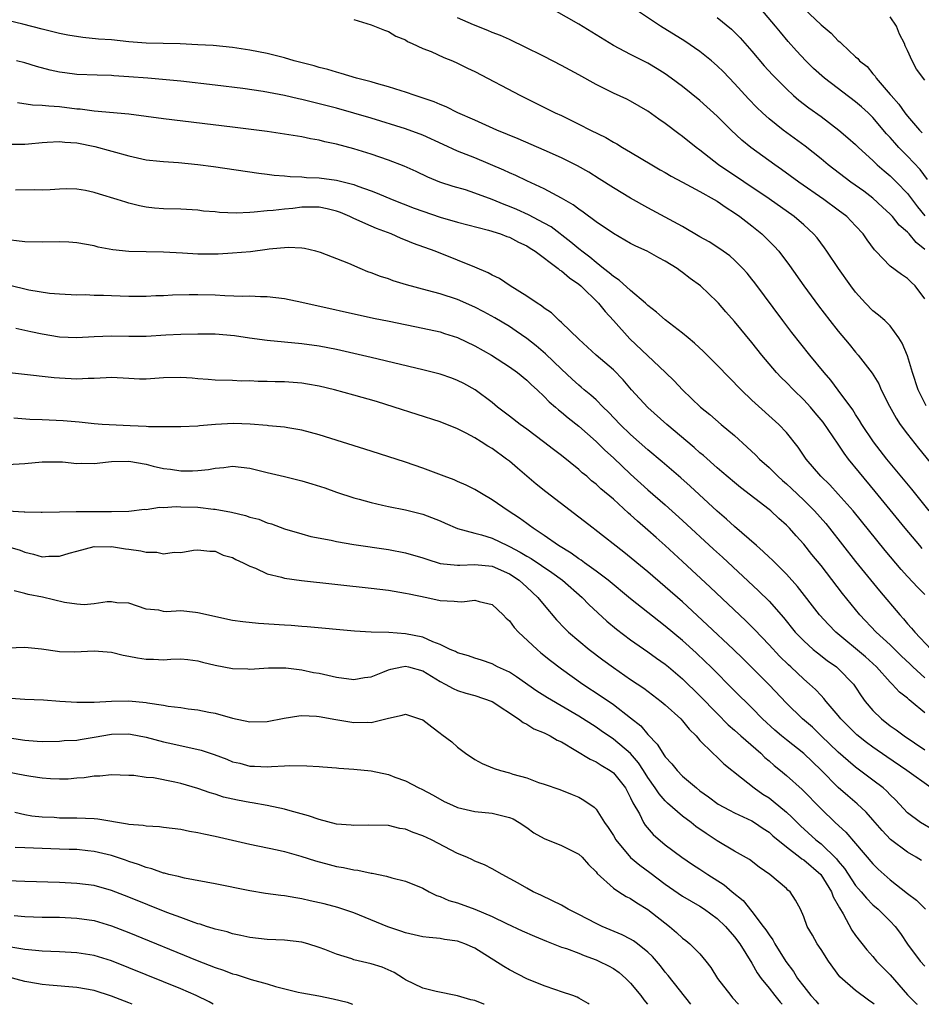
# Model space of a CAD drawing. Units: inches. Extents: x 2604000 to 2607000, y 1503000 to 1506000.
# Drawn here: x 2604428 to 2604533, y 1503000 to 1503114 of the extents above; entities that cross this region are included whole.
import ezdxf

# ---------------------------------------------------------------- set-up
doc = ezdxf.new("R2010")
doc.units = ezdxf.units.IN
doc.header["$MEASUREMENT"] = 0
doc.layers.add('LD26041503_2ft', color=120, linetype='Continuous')

msp = doc.modelspace()

# ---------------------------------------------------------------- linework, layer by layer
at = {"layer": 'LD26041503_2ft'}
for points, elevation in [([(2604533, 1503081.51), (2604531.87, 1503083), (2604531.42, 1503083.42), (2604531, 1503083.87), (2604530.3, 1503084.3), (2604529, 1503085.26), (2604527.35, 1503087), (2604527.17, 1503087.17), (2604526.33, 1503088.33), (2604525.87, 1503089), (2604525, 1503089.95), (2604523.99, 1503091), (2604523, 1503091.76), (2604521.31, 1503093), (2604518.42, 1503095), (2604516.45, 1503096.45), (2604515.66, 1503097), (2604512.87, 1503099), (2604511.85, 1503099.85), (2604510.61, 1503101), (2604509.8, 1503101.8), (2604509, 1503102.61), (2604507, 1503104.42), (2604505, 1503106.03), (2604503.7, 1503107), (2604503, 1503107.49), (2604502.08, 1503108.08), (2604501, 1503108.73), (2604499, 1503109.74), (2604497, 1503110.78), (2604493, 1503113.25), (2604489, 1503115.51)], 8380), ([(2604533, 1503087.2), (2604532.01, 1503088.01), (2604531.19, 1503089), (2604531, 1503089.21), (2604530.03, 1503090.03), (2604529.25, 1503091), (2604529, 1503091.27), (2604528.11, 1503092.11), (2604527, 1503093.12), (2604525.93, 1503093.93), (2604524.44, 1503095), (2604522.49, 1503096.49), (2604521.83, 1503097), (2604521, 1503097.69), (2604519.16, 1503099.16), (2604516.63, 1503101), (2604515, 1503102.3), (2604514.23, 1503103), (2604513.6, 1503103.6), (2604512.62, 1503104.62), (2604511, 1503106.4), (2604509.72, 1503107.72), (2604509, 1503108.43), (2604508.34, 1503109), (2604507, 1503110.09), (2604505.26, 1503111.26), (2604502.45, 1503113), (2604499, 1503115.3)], 8378), ([(2604533.31, 1503095.31), (2604532.45, 1503096.45), (2604531, 1503097.98), (2604529.99, 1503099), (2604529.52, 1503099.52), (2604529, 1503100.15), (2604528.58, 1503100.58), (2604527, 1503102.46), (2604526.43, 1503103), (2604525.68, 1503103.68), (2604525, 1503104.28), (2604521.4, 1503107), (2604520.13, 1503108.13), (2604519.23, 1503109), (2604518.16, 1503110.16), (2604517.22, 1503111.22), (2604516.31, 1503112.31), (2604515.75, 1503113), (2604514.06, 1503115)], 8374), ([(2604519, 1503115.05), (2604521, 1503113.17), (2604522.19, 1503112.19), (2604523, 1503111.32), (2604523.19, 1503111.19), (2604523.38, 1503111), (2604525, 1503109.47), (2604525.26, 1503109.26), (2604525.44, 1503109), (2604526.33, 1503108.33), (2604527, 1503107.51), (2604527.24, 1503107.24), (2604527.38, 1503107), (2604529, 1503105.13), (2604529.1, 1503105), (2604530, 1503104), (2604530.67, 1503103), (2604531, 1503102.59), (2604532.38, 1503101), (2604532.69, 1503100.69)], 8372), ([(2604533.14, 1503069.14), (2604532.23, 1503071), (2604531.57, 1503073), (2604531, 1503074.91), (2604530.39, 1503076.39), (2604530, 1503077), (2604529, 1503078.37), (2604528.36, 1503079), (2604527.63, 1503079.63), (2604527, 1503080.12), (2604526.15, 1503081), (2604525, 1503082.26), (2604524.43, 1503083), (2604523.01, 1503085), (2604521.69, 1503087), (2604521.4, 1503087.4), (2604520.54, 1503088.54), (2604520.14, 1503089), (2604519, 1503090.05), (2604517.91, 1503091), (2604515, 1503093.05), (2604509.16, 1503097), (2604507, 1503098.68), (2604506.56, 1503099), (2604505, 1503100.25), (2604504.56, 1503100.56), (2604503, 1503101.77), (2604502.27, 1503102.27), (2604501, 1503103.2), (2604499, 1503104.34), (2604498.56, 1503104.56), (2604497, 1503105.27), (2604495, 1503106.27), (2604493, 1503107.39), (2604491, 1503108.47), (2604489, 1503109.5), (2604486.67, 1503110.67), (2604485.32, 1503111.32), (2604485, 1503111.45), (2604483.94, 1503111.94), (2604483, 1503112.28), (2604482.51, 1503112.51), (2604480.85, 1503113.15), (2604479, 1503113.95)], 8382), ([(2604509, 1503114.02), (2604510.66, 1503112.66), (2604511, 1503112.32), (2604511.64, 1503111.64), (2604513, 1503110.11), (2604514.44, 1503108.44), (2604515.39, 1503107.39), (2604517, 1503105.75), (2604517.82, 1503105), (2604518.45, 1503104.45), (2604519.58, 1503103.58), (2604521, 1503102.57), (2604523.07, 1503101), (2604524.11, 1503100.11), (2604525, 1503099.33), (2604525.34, 1503099), (2604527, 1503097.48), (2604527.49, 1503097), (2604528.29, 1503096.29), (2604529, 1503095.72), (2604529.73, 1503095), (2604531, 1503093.66), (2604532.13, 1503092.13), (2604533, 1503091.08)], 8376), ([(2604533, 1503106.75), (2604532.02, 1503108.02), (2604531.52, 1503109), (2604531, 1503110.19), (2604530.74, 1503110.74), (2604530.65, 1503111), (2604530.07, 1503112.07), (2604529.71, 1503113), (2604529, 1503114.09)], 8370), ([(2604533.48, 1503057), (2604531.5, 1503059.5), (2604528.62, 1503063), (2604527.08, 1503065), (2604525.73, 1503067), (2604525.46, 1503067.46), (2604525, 1503068.15), (2604524.67, 1503068.67), (2604523, 1503070.96), (2604522.12, 1503072.12), (2604521.35, 1503073), (2604519.71, 1503075), (2604517.62, 1503077.62), (2604516.57, 1503079), (2604513.34, 1503083.34), (2604513, 1503083.79), (2604512.46, 1503084.46), (2604511.98, 1503085), (2604511, 1503085.99), (2604510.46, 1503086.46), (2604509.3, 1503087.3), (2604508.08, 1503088.08), (2604507, 1503088.68), (2604505, 1503089.85), (2604503, 1503090.94), (2604501, 1503092), (2604499, 1503093.12), (2604497, 1503094.33), (2604495.38, 1503095.38), (2604494.15, 1503096.15), (2604492.87, 1503096.87), (2604491, 1503097.79), (2604489, 1503098.68), (2604485.99, 1503099.99), (2604483.53, 1503101), (2604481, 1503102.14), (2604479.03, 1503103), (2604477.68, 1503103.68), (2604477, 1503103.94), (2604476.28, 1503104.28), (2604474.78, 1503104.78), (2604474.08, 1503105), (2604473, 1503105.38), (2604472.47, 1503105.53), (2604471, 1503106), (2604469.63, 1503106.37), (2604469, 1503106.56), (2604467.31, 1503107), (2604465.55, 1503107.55), (2604465, 1503107.69), (2604464, 1503108), (2604463, 1503108.25), (2604462.42, 1503108.42), (2604460.13, 1503109), (2604459, 1503109.33), (2604457, 1503109.84), (2604455, 1503110.25), (2604453, 1503110.55), (2604450.77, 1503110.77), (2604449, 1503110.86), (2604446.94, 1503110.95), (2604443, 1503111.05), (2604441, 1503111.2), (2604439, 1503111.41), (2604437.52, 1503111.52), (2604435.68, 1503111.68), (2604433.95, 1503111.95), (2604433, 1503112.14), (2604431, 1503112.65), (2604428.75, 1503113.25), (2604427, 1503113.65)], 8386), ([(2604467, 1503113.78), (2604469, 1503113.15), (2604470.55, 1503112.55), (2604471, 1503112.4), (2604471.86, 1503111.86), (2604473, 1503111.41), (2604473.23, 1503111.23), (2604473.77, 1503111), (2604475, 1503110.43), (2604475.93, 1503110.07), (2604477.4, 1503109.4), (2604478.42, 1503109), (2604479, 1503108.75), (2604480.16, 1503108.16), (2604481, 1503107.76), (2604486.28, 1503105), (2604490.29, 1503103), (2604491, 1503102.67), (2604493, 1503101.7), (2604494.36, 1503101), (2604496.13, 1503100.13), (2604497, 1503099.61), (2604497.4, 1503099.4), (2604498.05, 1503099), (2604499, 1503098.46), (2604501.43, 1503097), (2604502.42, 1503096.42), (2604503, 1503096.1), (2604503.69, 1503095.69), (2604505, 1503095), (2604507, 1503093.92), (2604508.66, 1503093), (2604509, 1503092.79), (2604510.04, 1503092.04), (2604511, 1503091.45), (2604511.63, 1503091), (2604513, 1503089.94), (2604514.17, 1503089), (2604514.6, 1503088.6), (2604515.59, 1503087.59), (2604516.11, 1503087), (2604517.35, 1503085.35), (2604519.01, 1503083), (2604520.7, 1503080.7), (2604522.02, 1503079), (2604523, 1503077.77), (2604524.26, 1503076.26), (2604525, 1503075.33), (2604525.29, 1503075), (2604526.9, 1503072.9), (2604527.67, 1503071.67), (2604527.96, 1503071), (2604528.91, 1503069.09), (2604529.7, 1503067.7), (2604530.15, 1503067), (2604531, 1503065.86), (2604532.25, 1503064.25), (2604534.95, 1503060.95)], 8384), ([(2604532.67, 1503052.67), (2604532.4, 1503053), (2604530.73, 1503055), (2604527.25, 1503059.25), (2604525.43, 1503061.43), (2604524.19, 1503063), (2604523.68, 1503063.68), (2604523, 1503064.72), (2604521.25, 1503067.25), (2604520.34, 1503068.34), (2604519.78, 1503069), (2604519, 1503069.85), (2604517.8, 1503071), (2604517, 1503071.85), (2604516.41, 1503072.41), (2604515.86, 1503073), (2604514.15, 1503075), (2604513, 1503076.46), (2604511, 1503078.9), (2604510, 1503080), (2604509.15, 1503081), (2604509, 1503081.17), (2604507.09, 1503083), (2604505.87, 1503083.87), (2604505, 1503084.56), (2604504.74, 1503084.73), (2604504.38, 1503085), (2604503, 1503085.85), (2604502.25, 1503086.25), (2604500.9, 1503087), (2604499.58, 1503087.58), (2604499, 1503087.88), (2604497, 1503089.05), (2604495, 1503090.41), (2604493.51, 1503091.51), (2604493, 1503091.85), (2604492.35, 1503092.35), (2604491, 1503093.15), (2604489, 1503094.21), (2604487, 1503095.13), (2604485.74, 1503095.74), (2604485, 1503096.06), (2604484.36, 1503096.36), (2604481, 1503097.78), (2604479, 1503098.58), (2604477.33, 1503099.33), (2604475, 1503100.4), (2604473, 1503101.15), (2604469, 1503102.38), (2604467, 1503102.97), (2604465, 1503103.53), (2604463, 1503104.05), (2604462.23, 1503104.23), (2604461, 1503104.55), (2604460.62, 1503104.62), (2604459, 1503105), (2604456.55, 1503105.45), (2604454.2, 1503105.8), (2604451, 1503106.2), (2604447, 1503106.64), (2604443.2, 1503107), (2604441, 1503107.17), (2604439.27, 1503107.27), (2604439, 1503107.29), (2604437.34, 1503107.34), (2604435, 1503107.44), (2604433.61, 1503107.61), (2604433, 1503107.7), (2604431.92, 1503107.92), (2604430.34, 1503108.34), (2604429, 1503108.77), (2604428.02, 1503109)], 8388), ([(2604533, 1503047.33), (2604532.17, 1503048.17), (2604531, 1503049.42), (2604530.25, 1503050.25), (2604528.43, 1503052.43), (2604524.7, 1503057), (2604523, 1503058.93), (2604522.01, 1503060.01), (2604520.98, 1503061), (2604519.29, 1503063), (2604518.37, 1503064.37), (2604517, 1503066.07), (2604516.13, 1503067), (2604513, 1503069.81), (2604511.76, 1503071), (2604509, 1503073.86), (2604507.41, 1503075.41), (2604506.38, 1503076.38), (2604505.64, 1503077), (2604505, 1503077.55), (2604503, 1503079.08), (2604501.98, 1503079.98), (2604501, 1503080.72), (2604500.71, 1503081), (2604499, 1503082.45), (2604497.66, 1503083.66), (2604497, 1503084.07), (2604496.52, 1503084.52), (2604495.88, 1503085), (2604495, 1503085.69), (2604494.3, 1503086.3), (2604493.34, 1503087), (2604493.16, 1503087.16), (2604493, 1503087.27), (2604492.07, 1503088.07), (2604489.81, 1503089.81), (2604489, 1503090.26), (2604487.2, 1503091.2), (2604485.83, 1503091.83), (2604485, 1503092.18), (2604484.4, 1503092.4), (2604483, 1503092.99), (2604481, 1503093.73), (2604479.92, 1503094.08), (2604478.49, 1503094.49), (2604476.95, 1503095), (2604475.57, 1503095.57), (2604474.21, 1503096.21), (2604472.83, 1503096.83), (2604471, 1503097.54), (2604469, 1503098.22), (2604467, 1503098.85), (2604465, 1503099.38), (2604463.66, 1503099.66), (2604463, 1503099.83), (2604462, 1503100), (2604461, 1503100.22), (2604459, 1503100.54), (2604457, 1503100.83), (2604453, 1503101.34), (2604445, 1503102.29), (2604443, 1503102.58), (2604441, 1503102.84), (2604437, 1503103.18), (2604435.4, 1503103.4), (2604435, 1503103.43), (2604433, 1503103.68), (2604431.75, 1503103.75), (2604431, 1503103.85), (2604429.87, 1503103.87), (2604428.13, 1503104.13)], 8390), ([(2604427.37, 1503099.37), (2604429, 1503099.38), (2604429.41, 1503099.41), (2604431, 1503099.58), (2604431.59, 1503099.59), (2604433, 1503099.69), (2604433.61, 1503099.61), (2604435, 1503099.51), (2604437.09, 1503099.09), (2604441, 1503098.01), (2604443, 1503097.57), (2604444.59, 1503097.41), (2604445, 1503097.36), (2604446.75, 1503097.25), (2604449, 1503097.03), (2604450.79, 1503096.79), (2604456.02, 1503096.02), (2604457, 1503095.92), (2604457.81, 1503095.81), (2604459, 1503095.72), (2604459.64, 1503095.64), (2604461, 1503095.6), (2604461.54, 1503095.54), (2604463, 1503095.5), (2604465, 1503095.22), (2604467, 1503094.71), (2604467.48, 1503094.52), (2604469, 1503093.99), (2604469.72, 1503093.72), (2604471.45, 1503093), (2604473.99, 1503091.99), (2604475, 1503091.62), (2604477, 1503090.95), (2604479, 1503090.38), (2604482.56, 1503089.44), (2604483.96, 1503089), (2604484.71, 1503088.71), (2604485, 1503088.61), (2604486.04, 1503088.04), (2604487, 1503087.62), (2604487.37, 1503087.37), (2604487.95, 1503087), (2604490.61, 1503085), (2604490.82, 1503084.82), (2604491, 1503084.73), (2604491.92, 1503083.92), (2604493, 1503083.21), (2604493.25, 1503083), (2604495.3, 1503081), (2604496.04, 1503080.04), (2604497.02, 1503079.02), (2604498.9, 1503076.9), (2604503.04, 1503073), (2604504.03, 1503072.03), (2604505, 1503070.98), (2604507.08, 1503069), (2604508.15, 1503068.14), (2604509.46, 1503067), (2604511, 1503065.7), (2604512.42, 1503064.42), (2604513.46, 1503063.45), (2604513.88, 1503063), (2604515, 1503062.01), (2604516.01, 1503061), (2604516.53, 1503060.53), (2604517, 1503060.13), (2604517.59, 1503059.59), (2604519, 1503058.24), (2604520.25, 1503057), (2604521.54, 1503055.54), (2604521.98, 1503055), (2604525, 1503051.16), (2604527.77, 1503047.77), (2604530.1, 1503045), (2604530.54, 1503044.54), (2604531, 1503043.97), (2604531.47, 1503043.47), (2604531.83, 1503043), (2604533.71, 1503041)], 8392), ([(2604533, 1503037.73), (2604531.61, 1503039), (2604531.31, 1503039.31), (2604530.27, 1503040.27), (2604529, 1503041.53), (2604527.38, 1503043), (2604525.48, 1503045), (2604523.47, 1503047.47), (2604521, 1503050.68), (2604519.95, 1503051.95), (2604519, 1503053.15), (2604518.11, 1503054.11), (2604517.35, 1503055), (2604517, 1503055.37), (2604516.13, 1503056.13), (2604515.21, 1503057), (2604515, 1503057.18), (2604511.7, 1503059.7), (2604511, 1503060.27), (2604509.53, 1503061.53), (2604509, 1503061.97), (2604507.4, 1503063.4), (2604507, 1503063.73), (2604506.33, 1503064.33), (2604503.17, 1503067), (2604501, 1503068.95), (2604499.11, 1503071), (2604498.13, 1503072.13), (2604497, 1503073.29), (2604495.03, 1503075), (2604493, 1503076.86), (2604491, 1503078.77), (2604490.73, 1503079), (2604489.87, 1503079.87), (2604489, 1503080.44), (2604488.71, 1503080.71), (2604488.21, 1503081), (2604487, 1503081.81), (2604485.06, 1503083), (2604483.84, 1503083.84), (2604483, 1503084.24), (2604482.52, 1503084.52), (2604481, 1503085.18), (2604479, 1503085.99), (2604476.4, 1503087), (2604473.91, 1503087.91), (2604473, 1503088.29), (2604472.49, 1503088.49), (2604471.32, 1503089), (2604469.63, 1503089.63), (2604469, 1503089.89), (2604467, 1503090.77), (2604466.53, 1503091), (2604465.46, 1503091.46), (2604465, 1503091.63), (2604463.92, 1503091.92), (2604463, 1503092.09), (2604462.1, 1503092.1), (2604461, 1503092.08), (2604459.95, 1503091.95), (2604459, 1503091.86), (2604457.7, 1503091.7), (2604457, 1503091.66), (2604455.5, 1503091.5), (2604455, 1503091.49), (2604453.41, 1503091.41), (2604451.49, 1503091.49), (2604451, 1503091.55), (2604449.65, 1503091.65), (2604449, 1503091.73), (2604447, 1503091.85), (2604445, 1503091.9), (2604443.97, 1503091.97), (2604443, 1503092.09), (2604442.23, 1503092.23), (2604441, 1503092.56), (2604440.66, 1503092.66), (2604439.65, 1503093), (2604437.6, 1503093.6), (2604437, 1503093.8), (2604435.99, 1503094.01), (2604435, 1503094.19), (2604433.8, 1503094.2), (2604433, 1503094.18), (2604431.91, 1503094.09), (2604431, 1503094.04), (2604430.1, 1503094.11), (2604427.93, 1503094.07)], 8394), ([(2604533, 1503033.67), (2604531.4, 1503035), (2604531.17, 1503035.17), (2604531, 1503035.35), (2604530.07, 1503036.07), (2604529.24, 1503037), (2604529, 1503037.23), (2604527.4, 1503039), (2604526.14, 1503040.14), (2604522.71, 1503043), (2604521.87, 1503043.87), (2604520.83, 1503045), (2604518.28, 1503048.28), (2604517, 1503049.71), (2604515.35, 1503051.35), (2604515, 1503051.67), (2604514.33, 1503052.33), (2604513.53, 1503053), (2604511, 1503055.19), (2604510.06, 1503056.06), (2604509, 1503056.97), (2604505.87, 1503059.87), (2604504.81, 1503060.81), (2604502.66, 1503062.66), (2604501, 1503064.05), (2604499, 1503065.82), (2604497.79, 1503067), (2604496.43, 1503068.43), (2604495.82, 1503069), (2604495, 1503069.82), (2604494.39, 1503070.39), (2604493.63, 1503071), (2604493.3, 1503071.3), (2604493, 1503071.52), (2604492.23, 1503072.23), (2604491, 1503073.36), (2604489.16, 1503075.16), (2604488.08, 1503076.08), (2604487, 1503076.93), (2604485.78, 1503077.78), (2604485, 1503078.3), (2604483.32, 1503079.32), (2604482.02, 1503080.02), (2604481, 1503080.55), (2604479, 1503081.41), (2604477, 1503082.07), (2604475.52, 1503082.48), (2604473.11, 1503083.11), (2604471.57, 1503083.57), (2604471, 1503083.8), (2604470.08, 1503084.08), (2604469, 1503084.52), (2604468.64, 1503084.64), (2604467.75, 1503085), (2604466.42, 1503085.58), (2604463.15, 1503086.85), (2604462.62, 1503087), (2604461.31, 1503087.31), (2604461, 1503087.35), (2604459.44, 1503087.44), (2604457.24, 1503087.24), (2604457, 1503087.19), (2604455.05, 1503086.95), (2604453, 1503086.77), (2604451.33, 1503086.67), (2604449, 1503086.68), (2604447.21, 1503086.79), (2604445, 1503086.9), (2604443, 1503086.93), (2604441, 1503086.99), (2604439.17, 1503087.17), (2604437.48, 1503087.48), (2604437, 1503087.61), (2604435, 1503087.98), (2604434.06, 1503088.06), (2604433, 1503088.1), (2604431, 1503088.06), (2604429, 1503088.1), (2604426.41, 1503088.41)], 8396), ([(2604427.11, 1503083.11), (2604429.44, 1503082.56), (2604431.83, 1503082.17), (2604433, 1503082.07), (2604435, 1503081.98), (2604436.01, 1503081.99), (2604437, 1503081.94), (2604438.08, 1503081.92), (2604439, 1503081.88), (2604441, 1503081.81), (2604442.18, 1503081.82), (2604443, 1503081.82), (2604444.12, 1503081.89), (2604445, 1503081.9), (2604446.04, 1503081.96), (2604447.99, 1503082.01), (2604449, 1503082.01), (2604451, 1503081.95), (2604452.11, 1503081.89), (2604454.17, 1503081.83), (2604455, 1503081.84), (2604456.21, 1503081.79), (2604457, 1503081.78), (2604459, 1503081.53), (2604461, 1503081.12), (2604469.29, 1503079.29), (2604471.09, 1503078.91), (2604475, 1503078.13), (2604477, 1503077.68), (2604477.5, 1503077.5), (2604479, 1503077.04), (2604481, 1503076.09), (2604482.93, 1503075), (2604485, 1503073.66), (2604485.91, 1503073), (2604487, 1503072.12), (2604487.56, 1503071.56), (2604488.19, 1503071), (2604489, 1503070.24), (2604489.6, 1503069.6), (2604490.31, 1503069), (2604490.67, 1503068.67), (2604491, 1503068.42), (2604491.76, 1503067.76), (2604493, 1503066.81), (2604495, 1503065.04), (2604496.02, 1503064.02), (2604497, 1503063.13), (2604499, 1503061.23), (2604501, 1503059.43), (2604503, 1503057.69), (2604505, 1503055.9), (2604508.59, 1503052.59), (2604509.63, 1503051.64), (2604513.78, 1503047.78), (2604515, 1503046.56), (2604516.67, 1503044.67), (2604518.03, 1503043), (2604519, 1503041.99), (2604520.1, 1503041), (2604520.59, 1503040.59), (2604521.72, 1503039.72), (2604522.77, 1503039), (2604523, 1503038.8), (2604524.74, 1503037), (2604525, 1503036.63), (2604525.64, 1503035.64), (2604526.1, 1503035), (2604527, 1503033.94), (2604527.97, 1503033), (2604529, 1503032.19), (2604529.7, 1503031.7), (2604530.59, 1503031), (2604533, 1503029.39)], 8398), ([(2604533.71, 1503025), (2604530.91, 1503027), (2604528.59, 1503028.59), (2604527, 1503029.71), (2604526.26, 1503030.26), (2604525.15, 1503031.15), (2604523.3, 1503033), (2604523, 1503033.38), (2604521.61, 1503035), (2604521.34, 1503035.34), (2604521, 1503035.69), (2604520.37, 1503036.37), (2604519.68, 1503037), (2604519, 1503037.58), (2604517.5, 1503039), (2604517.23, 1503039.23), (2604516.22, 1503040.22), (2604515, 1503041.54), (2604513.32, 1503043.32), (2604512.31, 1503044.31), (2604508.2, 1503048.2), (2604505, 1503051.17), (2604503, 1503052.99), (2604501.93, 1503053.93), (2604501, 1503054.76), (2604499.8, 1503055.8), (2604499, 1503056.55), (2604498.75, 1503056.75), (2604497, 1503058.35), (2604495.56, 1503059.56), (2604495, 1503060.1), (2604494.49, 1503060.49), (2604493.92, 1503061), (2604493.41, 1503061.41), (2604493, 1503061.78), (2604491, 1503063.39), (2604490.09, 1503064.09), (2604488.93, 1503065), (2604487, 1503066.44), (2604486.23, 1503067), (2604485, 1503067.96), (2604483.62, 1503069), (2604483, 1503069.51), (2604481.02, 1503071), (2604479.71, 1503071.71), (2604479, 1503072.08), (2604478.33, 1503072.33), (2604477, 1503072.79), (2604476.22, 1503073), (2604475, 1503073.31), (2604469, 1503074.72), (2604465, 1503075.64), (2604463, 1503076.02), (2604461, 1503076.3), (2604457, 1503076.68), (2604454.95, 1503076.95), (2604453.22, 1503077.22), (2604451, 1503077.43), (2604449, 1503077.44), (2604447, 1503077.39), (2604445.3, 1503077.3), (2604443, 1503077.14), (2604441, 1503077.14), (2604439, 1503077.2), (2604437, 1503077.11), (2604435, 1503076.98), (2604433, 1503077.09), (2604431, 1503077.43), (2604429.68, 1503077.68), (2604429, 1503077.84), (2604427.94, 1503078.06)], 8400), ([(2604534.08, 1503020.08), (2604532.5, 1503021), (2604531, 1503022.12), (2604529.61, 1503023.61), (2604529, 1503024.2), (2604528.61, 1503024.61), (2604528.17, 1503025), (2604527, 1503025.91), (2604525, 1503027.38), (2604524.12, 1503028.12), (2604523, 1503029.12), (2604521.03, 1503031.03), (2604520, 1503032), (2604518.84, 1503033), (2604517, 1503034.8), (2604515, 1503036.9), (2604511.96, 1503039.96), (2604510.89, 1503041), (2604507.86, 1503043.86), (2604505, 1503046.48), (2604503, 1503048.25), (2604501, 1503049.95), (2604498.22, 1503052.22), (2604494.86, 1503054.86), (2604494.65, 1503055), (2604489.21, 1503059.21), (2604488.1, 1503060.1), (2604485.93, 1503061.93), (2604485, 1503062.74), (2604484.67, 1503063), (2604483, 1503064.22), (2604482.5, 1503064.5), (2604481.74, 1503065), (2604481, 1503065.46), (2604480.01, 1503065.99), (2604479, 1503066.49), (2604477, 1503067.31), (2604471.69, 1503069), (2604469.63, 1503069.63), (2604467, 1503070.38), (2604464.77, 1503071), (2604463, 1503071.42), (2604461.66, 1503071.66), (2604461, 1503071.76), (2604459, 1503071.92), (2604457.92, 1503071.92), (2604457, 1503071.97), (2604455.95, 1503071.95), (2604455, 1503072.02), (2604454.01, 1503072.01), (2604453, 1503072.07), (2604451, 1503072.1), (2604450.19, 1503072.19), (2604449, 1503072.25), (2604448.33, 1503072.33), (2604447, 1503072.43), (2604445, 1503072.39), (2604443, 1503072.23), (2604442.24, 1503072.24), (2604441, 1503072.29), (2604439, 1503072.4), (2604438.39, 1503072.39), (2604437, 1503072.31), (2604436.29, 1503072.29), (2604435, 1503072.22), (2604433, 1503072.33), (2604432.38, 1503072.38), (2604421, 1503073.66)], 8402), ([(2604532.61, 1503016.61), (2604532, 1503017), (2604531, 1503017.57), (2604529.04, 1503019.04), (2604528.07, 1503020.07), (2604527, 1503021.32), (2604526.2, 1503022.2), (2604525.16, 1503023.16), (2604524.08, 1503024.08), (2604523, 1503025.04), (2604521, 1503027.07), (2604519, 1503028.97), (2604517, 1503030.54), (2604516.43, 1503031), (2604515.66, 1503031.66), (2604514.23, 1503033), (2604513, 1503034.24), (2604511, 1503036.2), (2604508.25, 1503039), (2604507.62, 1503039.62), (2604506.59, 1503040.59), (2604505, 1503042.04), (2604503, 1503043.7), (2604502.26, 1503044.26), (2604499, 1503046.84), (2604496.4, 1503049), (2604495, 1503050.06), (2604493.68, 1503051), (2604493.3, 1503051.3), (2604493, 1503051.48), (2604492.13, 1503052.13), (2604490.68, 1503053), (2604489, 1503054.17), (2604487.72, 1503055), (2604487.32, 1503055.32), (2604487, 1503055.53), (2604486.16, 1503056.16), (2604484.84, 1503057), (2604483, 1503058.3), (2604481.75, 1503059), (2604481, 1503059.47), (2604479.98, 1503059.98), (2604479, 1503060.4), (2604478.59, 1503060.59), (2604477.45, 1503061), (2604475, 1503061.96), (2604473, 1503062.65), (2604469, 1503063.92), (2604463, 1503065.79), (2604461, 1503066.33), (2604459.4, 1503066.6), (2604459, 1503066.68), (2604457.16, 1503066.84), (2604457, 1503066.87), (2604455.03, 1503067.03), (2604453.09, 1503067.09), (2604451.02, 1503066.98), (2604449.16, 1503066.84), (2604449, 1503066.81), (2604447, 1503066.72), (2604445.3, 1503066.7), (2604443.28, 1503066.72), (2604443, 1503066.75), (2604441.18, 1503066.82), (2604437.92, 1503067), (2604437, 1503067.07), (2604435.26, 1503067.26), (2604433.41, 1503067.41), (2604431, 1503067.54), (2604429.58, 1503067.58), (2604427.72, 1503067.72)], 8404), ([(2604427, 1503062.36), (2604429, 1503062.47), (2604431, 1503062.69), (2604433, 1503062.68), (2604433.34, 1503062.66), (2604435, 1503062.49), (2604435.49, 1503062.51), (2604437, 1503062.49), (2604438.67, 1503062.67), (2604439, 1503062.72), (2604441, 1503062.76), (2604443, 1503062.39), (2604443.81, 1503062.19), (2604445, 1503061.92), (2604445.83, 1503061.83), (2604447, 1503061.65), (2604448.36, 1503061.64), (2604449, 1503061.68), (2604450.21, 1503061.79), (2604451, 1503061.96), (2604451.98, 1503062.02), (2604453, 1503062.19), (2604455, 1503061.93), (2604456.39, 1503061.61), (2604457, 1503061.44), (2604459, 1503060.99), (2604461, 1503060.48), (2604462.14, 1503060.14), (2604463.65, 1503059.65), (2604465, 1503059.17), (2604467, 1503058.53), (2604467.63, 1503058.37), (2604469, 1503057.98), (2604470.32, 1503057.68), (2604471, 1503057.51), (2604473, 1503057.13), (2604475, 1503056.64), (2604477, 1503055.85), (2604477.58, 1503055.58), (2604478.99, 1503054.99), (2604481, 1503054.42), (2604481.78, 1503054.22), (2604483, 1503053.84), (2604484.78, 1503053), (2604485, 1503052.91), (2604486.25, 1503052.25), (2604487, 1503051.79), (2604487.51, 1503051.5), (2604489.9, 1503049.9), (2604491.14, 1503049), (2604493.41, 1503047), (2604494.18, 1503046.18), (2604496.25, 1503044.25), (2604497.35, 1503043.35), (2604499, 1503042.11), (2604501, 1503040.73), (2604502, 1503040), (2604503, 1503039.31), (2604503.37, 1503039), (2604505, 1503037.6), (2604507, 1503035.63), (2604509, 1503033.58), (2604510.28, 1503032.28), (2604511, 1503031.68), (2604511.75, 1503031), (2604514.04, 1503029), (2604514.52, 1503028.52), (2604515, 1503028.12), (2604515.59, 1503027.59), (2604516.33, 1503027), (2604517, 1503026.43), (2604518.81, 1503024.81), (2604521, 1503022.57), (2604522.64, 1503021), (2604523.88, 1503019.88), (2604525, 1503018.59), (2604527, 1503016.23), (2604527.62, 1503015.62), (2604528.31, 1503015), (2604529, 1503014.4), (2604531, 1503012.81), (2604532.03, 1503012.03), (2604533.06, 1503011)], 8406), ([(2604426.98, 1503057.02), (2604428.9, 1503056.9), (2604429, 1503056.88), (2604430.86, 1503056.86), (2604431, 1503056.84), (2604433, 1503056.9), (2604434.92, 1503056.92), (2604435, 1503056.93), (2604436.92, 1503056.92), (2604439, 1503056.93), (2604441, 1503056.98), (2604442.81, 1503057.2), (2604443, 1503057.18), (2604444.55, 1503057.45), (2604445, 1503057.4), (2604446.47, 1503057.53), (2604447, 1503057.49), (2604449, 1503057.42), (2604450.8, 1503057.2), (2604451, 1503057.19), (2604452.86, 1503056.86), (2604454.49, 1503056.49), (2604455, 1503056.29), (2604456.04, 1503056.04), (2604457, 1503055.62), (2604457.5, 1503055.5), (2604459, 1503054.92), (2604461, 1503054.35), (2604462.06, 1503054.06), (2604464.38, 1503053.62), (2604465, 1503053.48), (2604467, 1503053.14), (2604471, 1503052.54), (2604473, 1503052.16), (2604475, 1503051.58), (2604475.43, 1503051.43), (2604477, 1503050.93), (2604479, 1503050.72), (2604479.25, 1503050.75), (2604481, 1503050.82), (2604483, 1503050.6), (2604485, 1503049.72), (2604486.12, 1503049), (2604487, 1503048.2), (2604488.29, 1503047), (2604489, 1503046.1), (2604490.43, 1503044.43), (2604491.4, 1503043.4), (2604491.83, 1503043), (2604493, 1503042), (2604494.22, 1503041), (2604495.8, 1503039.8), (2604497, 1503038.91), (2604499, 1503037.54), (2604500.53, 1503036.53), (2604502.53, 1503035), (2604503, 1503034.6), (2604504.78, 1503033), (2604505, 1503032.76), (2604505.77, 1503031.77), (2604506.56, 1503031), (2604507, 1503030.48), (2604508.48, 1503029), (2604509, 1503028.54), (2604509.78, 1503027.78), (2604511.82, 1503026.18), (2604513.27, 1503025), (2604514.29, 1503024.29), (2604515, 1503023.84), (2604515.48, 1503023.48), (2604517, 1503022.2), (2604517.63, 1503021.63), (2604518.23, 1503021), (2604518.62, 1503020.62), (2604520.41, 1503019), (2604521, 1503018.53), (2604522.8, 1503016.8), (2604523, 1503016.53), (2604523.7, 1503015.7), (2604525, 1503013.73), (2604525.33, 1503013.33), (2604525.65, 1503013), (2604526.25, 1503012.25), (2604527, 1503011.51), (2604527.6, 1503011), (2604529, 1503009.62), (2604529.58, 1503009), (2604530.17, 1503008.17), (2604531, 1503006.96), (2604532.44, 1503005), (2604533, 1503004.4)], 8408), ([(2604427, 1503052.9), (2604428.45, 1503052.45), (2604429, 1503052.22), (2604430, 1503052), (2604431, 1503051.71), (2604431.76, 1503051.76), (2604433, 1503051.78), (2604434.11, 1503052.11), (2604435, 1503052.36), (2604437, 1503052.88), (2604438.87, 1503052.87), (2604439, 1503052.89), (2604440.61, 1503052.61), (2604441, 1503052.57), (2604442.38, 1503052.38), (2604443, 1503052.23), (2604444.24, 1503052.24), (2604445, 1503052.04), (2604446.25, 1503052.25), (2604447, 1503052.18), (2604448.47, 1503052.47), (2604449, 1503052.5), (2604450.37, 1503052.37), (2604451, 1503052.35), (2604451.9, 1503051.9), (2604453, 1503051.61), (2604453.38, 1503051.38), (2604454.24, 1503051), (2604455, 1503050.61), (2604455.63, 1503050.37), (2604457, 1503049.72), (2604458.67, 1503049.33), (2604459, 1503049.22), (2604460.95, 1503048.95), (2604469, 1503048.07), (2604471, 1503047.83), (2604473, 1503047.51), (2604473.41, 1503047.41), (2604475.46, 1503047), (2604477, 1503046.66), (2604478.59, 1503046.59), (2604479, 1503046.53), (2604479.51, 1503046.49), (2604481, 1503046.68), (2604481.48, 1503046.52), (2604483, 1503046.18), (2604484.27, 1503045), (2604484.63, 1503044.63), (2604485, 1503044.3), (2604485.55, 1503043.55), (2604486.05, 1503043), (2604488.18, 1503041), (2604488.62, 1503040.62), (2604489.72, 1503039.72), (2604491, 1503038.74), (2604493.46, 1503037), (2604495.61, 1503035.61), (2604497, 1503034.65), (2604499, 1503033.1), (2604500.16, 1503032.16), (2604501, 1503031.16), (2604502.07, 1503030.07), (2604502.71, 1503029), (2604502.84, 1503028.84), (2604503, 1503028.6), (2604503.77, 1503027.77), (2604504.38, 1503027), (2604505, 1503026.36), (2604506.6, 1503025), (2604507, 1503024.68), (2604507.98, 1503023.98), (2604509.13, 1503023.13), (2604510.42, 1503022.42), (2604511, 1503022.13), (2604513, 1503021.2), (2604513.32, 1503021), (2604514.31, 1503020.31), (2604515, 1503019.87), (2604515.45, 1503019.45), (2604517, 1503018.18), (2604518.57, 1503017), (2604518.8, 1503016.8), (2604519, 1503016.69), (2604520.97, 1503015), (2604522.22, 1503013), (2604522.42, 1503012.42), (2604523, 1503011.41), (2604523.13, 1503011.13), (2604523.56, 1503010.44), (2604524.56, 1503008.56), (2604525, 1503007.95), (2604526.29, 1503006.29), (2604527, 1503005.51), (2604527.42, 1503005), (2604529, 1503003.39), (2604531, 1503001.11), (2604532.05, 1503000.05), (2604532.1, 1503000)], 8410), ([(2604527.13, 1503000), (2604527, 1503000.14), (2604526.49, 1503000.49), (2604525, 1503001.58), (2604523.18, 1503003.18), (2604521.86, 1503005), (2604521, 1503006.35), (2604520.56, 1503007), (2604520, 1503008), (2604519.41, 1503009), (2604519, 1503010.1), (2604518.61, 1503011), (2604518.04, 1503012.04), (2604517.42, 1503013), (2604517.18, 1503013.18), (2604517, 1503013.37), (2604515.09, 1503015), (2604513.85, 1503015.85), (2604512.72, 1503016.72), (2604511, 1503017.7), (2604509, 1503018.87), (2604507.73, 1503019.73), (2604506.55, 1503020.55), (2604505.99, 1503021), (2604505, 1503021.75), (2604503.24, 1503023.24), (2604503, 1503023.49), (2604502.3, 1503024.3), (2604501.85, 1503025), (2604501, 1503026.2), (2604500.5, 1503027), (2604499.9, 1503027.9), (2604498.97, 1503028.97), (2604497, 1503030.65), (2604495.59, 1503031.59), (2604495, 1503032.01), (2604493, 1503033.3), (2604489.39, 1503035.39), (2604488.17, 1503036.17), (2604485.82, 1503037.82), (2604485, 1503038.36), (2604483.62, 1503039), (2604483, 1503039.33), (2604481.76, 1503039.76), (2604481, 1503039.98), (2604480.26, 1503040.26), (2604479, 1503040.6), (2604478.75, 1503040.75), (2604478.14, 1503041), (2604477, 1503041.56), (2604476.13, 1503041.87), (2604475, 1503042.41), (2604473, 1503042.81), (2604471.06, 1503042.94), (2604469, 1503042.98), (2604467.1, 1503043.1), (2604461.62, 1503043.62), (2604461, 1503043.66), (2604459.76, 1503043.76), (2604459, 1503043.79), (2604455.98, 1503043.98), (2604454.17, 1503044.17), (2604453, 1503044.34), (2604449, 1503045.24), (2604448.72, 1503045.28), (2604447, 1503045.44), (2604445.35, 1503045.35), (2604445, 1503045.4), (2604444.47, 1503045.53), (2604443, 1503045.67), (2604441, 1503046.34), (2604439.62, 1503046.38), (2604439, 1503046.5), (2604438.5, 1503046.5), (2604437, 1503046.26), (2604435.83, 1503046.17), (2604435, 1503046.21), (2604433.58, 1503046.42), (2604431.03, 1503047.03), (2604429.36, 1503047.36), (2604429, 1503047.46), (2604427.77, 1503047.77)], 8412), ([(2604427, 1503041.17), (2604429, 1503041.25), (2604430.93, 1503041.07), (2604432.78, 1503040.78), (2604433, 1503040.77), (2604434.73, 1503040.73), (2604437, 1503040.85), (2604439, 1503040.7), (2604440.35, 1503040.35), (2604441, 1503040.24), (2604442.02, 1503040.02), (2604443, 1503039.87), (2604443.86, 1503039.86), (2604445, 1503039.81), (2604445.88, 1503039.88), (2604447, 1503039.9), (2604447.83, 1503039.83), (2604449, 1503039.69), (2604449.54, 1503039.54), (2604451, 1503039.19), (2604453, 1503038.81), (2604454.75, 1503038.75), (2604455, 1503038.72), (2604457.14, 1503038.86), (2604459.14, 1503038.86), (2604461, 1503038.63), (2604462.35, 1503038.35), (2604463, 1503038.24), (2604465, 1503037.8), (2604467, 1503037.53), (2604468.26, 1503037.74), (2604469, 1503037.83), (2604470.38, 1503038.38), (2604471, 1503038.65), (2604471.28, 1503038.72), (2604472.55, 1503039), (2604473, 1503039.08), (2604473.33, 1503039), (2604475, 1503038.51), (2604477, 1503037.29), (2604477.58, 1503037), (2604478.48, 1503036.48), (2604479, 1503036.27), (2604479.95, 1503035.95), (2604481, 1503035.67), (2604483, 1503034.98), (2604486.05, 1503033), (2604486.56, 1503032.56), (2604487, 1503032.36), (2604487.82, 1503031.83), (2604489, 1503031.37), (2604489.23, 1503031.23), (2604489.71, 1503031), (2604490.51, 1503030.51), (2604491, 1503030.31), (2604492.66, 1503029.34), (2604494.31, 1503028.31), (2604495, 1503028), (2604495.61, 1503027.61), (2604496.64, 1503027), (2604497, 1503026.73), (2604498.39, 1503025), (2604499, 1503023.87), (2604499.26, 1503023.26), (2604500.01, 1503021.99), (2604500.5, 1503021), (2604500.69, 1503020.69), (2604501.62, 1503019.62), (2604503, 1503018.44), (2604504.9, 1503017), (2604506.16, 1503016.16), (2604507, 1503015.62), (2604507.92, 1503015), (2604509.81, 1503013.81), (2604510.75, 1503013), (2604511.99, 1503011.99), (2604513, 1503010.74), (2604514.33, 1503009), (2604514.61, 1503008.61), (2604515, 1503008.01), (2604515.44, 1503007.44), (2604515.67, 1503007), (2604516.95, 1503004.95), (2604517.8, 1503003.8), (2604518.3, 1503003), (2604519, 1503002.07), (2604519.83, 1503001), (2604520.39, 1503000.39), (2604520.7, 1503000)], 8414), ([(2604427.38, 1503035.38), (2604429, 1503035.24), (2604431.16, 1503035.16), (2604433.04, 1503035.04), (2604435, 1503034.89), (2604437, 1503034.89), (2604439, 1503035.02), (2604441, 1503035.06), (2604443, 1503034.87), (2604443.16, 1503034.84), (2604445, 1503034.57), (2604445.54, 1503034.46), (2604447, 1503034.29), (2604447.87, 1503034.13), (2604449, 1503034.01), (2604450.25, 1503033.75), (2604451, 1503033.62), (2604453, 1503033.06), (2604455, 1503032.65), (2604457, 1503032.67), (2604458.96, 1503033.04), (2604460.66, 1503033.34), (2604461, 1503033.38), (2604462.7, 1503033.3), (2604463, 1503033.27), (2604464.92, 1503032.92), (2604467, 1503032.56), (2604468.58, 1503032.58), (2604469, 1503032.55), (2604471, 1503033.06), (2604472.61, 1503033.39), (2604473, 1503033.53), (2604474.6, 1503033), (2604475, 1503032.85), (2604476.04, 1503032.04), (2604477, 1503031.32), (2604477.19, 1503031.19), (2604478.32, 1503030.32), (2604479, 1503029.7), (2604479.92, 1503029), (2604481, 1503028.29), (2604481.83, 1503027.83), (2604483.23, 1503027.23), (2604483.95, 1503027), (2604485, 1503026.74), (2604485.4, 1503026.6), (2604487, 1503026.18), (2604488.36, 1503025.64), (2604489, 1503025.45), (2604490.82, 1503024.82), (2604492.23, 1503024.23), (2604493, 1503023.94), (2604493.58, 1503023.58), (2604494.78, 1503022.78), (2604495, 1503022.56), (2604495.97, 1503021), (2604496.42, 1503020.42), (2604497, 1503019.49), (2604497.29, 1503019), (2604498.98, 1503016.98), (2604500.06, 1503016.06), (2604501.23, 1503015.23), (2604503, 1503013.88), (2604505, 1503012.49), (2604507, 1503011.33), (2604507.52, 1503011), (2604509, 1503009.92), (2604509.97, 1503009), (2604511, 1503007.81), (2604511.6, 1503007), (2604513, 1503004.75), (2604513.63, 1503003.63), (2604514.08, 1503003), (2604515, 1503001.86), (2604515.66, 1503001), (2604516.26, 1503000.26), (2604516.5, 1503000)], 8416), ([(2604427.22, 1503030.78), (2604429, 1503030.5), (2604430.42, 1503030.42), (2604431, 1503030.37), (2604433, 1503030.39), (2604433.54, 1503030.46), (2604435, 1503030.53), (2604435.39, 1503030.61), (2604437, 1503030.86), (2604439, 1503031.21), (2604441, 1503031.24), (2604441.21, 1503031.21), (2604443, 1503030.87), (2604445, 1503030.34), (2604446.08, 1503030.08), (2604449.37, 1503029.37), (2604450.86, 1503028.86), (2604452.32, 1503028.32), (2604453, 1503028.03), (2604453.85, 1503027.85), (2604455, 1503027.53), (2604455.53, 1503027.53), (2604457, 1503027.42), (2604457.49, 1503027.49), (2604459, 1503027.54), (2604459.6, 1503027.6), (2604461.57, 1503027.57), (2604463, 1503027.47), (2604463.42, 1503027.42), (2604465, 1503027.31), (2604465.27, 1503027.27), (2604467, 1503027.17), (2604469, 1503026.96), (2604471, 1503026.55), (2604471.74, 1503026.26), (2604473, 1503025.83), (2604474.53, 1503025), (2604474.85, 1503024.85), (2604476.17, 1503024.17), (2604477.45, 1503023.45), (2604478.41, 1503023), (2604479, 1503022.75), (2604481, 1503022.28), (2604483, 1503022.09), (2604484.23, 1503021.77), (2604485, 1503021.6), (2604485.41, 1503021.41), (2604486.11, 1503021), (2604487, 1503020.41), (2604487.82, 1503019.82), (2604489, 1503019.16), (2604491, 1503018.33), (2604493, 1503017.36), (2604493.4, 1503017), (2604494.14, 1503016.14), (2604495, 1503015.29), (2604495.12, 1503015.12), (2604497, 1503013.42), (2604497.62, 1503013), (2604498.47, 1503012.47), (2604499, 1503012.22), (2604499.72, 1503011.72), (2604501, 1503010.95), (2604503.49, 1503009), (2604504.31, 1503008.31), (2604505, 1503007.66), (2604505.38, 1503007.38), (2604505.84, 1503007), (2604507, 1503005.84), (2604507.7, 1503005), (2604508.26, 1503004.26), (2604509.05, 1503003), (2604510.56, 1503001), (2604510.76, 1503000.76), (2604511.46, 1503000)], 8418), ([(2604505.95, 1503000), (2604503.34, 1503003.34), (2604503, 1503003.72), (2604502.44, 1503004.44), (2604501.52, 1503005.52), (2604501, 1503006.04), (2604499.8, 1503007), (2604499.34, 1503007.34), (2604499, 1503007.54), (2604498.03, 1503008.03), (2604495.7, 1503009), (2604495, 1503009.33), (2604493, 1503010.39), (2604491.77, 1503011), (2604491, 1503011.45), (2604489.97, 1503011.97), (2604488.62, 1503012.62), (2604487.75, 1503013), (2604487, 1503013.41), (2604486.01, 1503014.01), (2604484.14, 1503015), (2604483, 1503015.66), (2604482.11, 1503016.11), (2604481, 1503016.55), (2604480.71, 1503016.71), (2604480.07, 1503017), (2604479, 1503017.43), (2604476, 1503019), (2604475, 1503019.47), (2604473.85, 1503019.85), (2604473, 1503020.22), (2604472.31, 1503020.31), (2604471, 1503020.64), (2604468.69, 1503020.69), (2604467, 1503020.64), (2604466.69, 1503020.69), (2604465, 1503020.83), (2604463, 1503021.35), (2604461.79, 1503021.79), (2604459.64, 1503022.36), (2604459, 1503022.56), (2604457, 1503022.96), (2604455.26, 1503023.26), (2604455, 1503023.3), (2604453.58, 1503023.58), (2604451.95, 1503023.95), (2604451, 1503024.28), (2604450.42, 1503024.42), (2604449, 1503024.94), (2604447, 1503025.52), (2604446.32, 1503025.68), (2604443.84, 1503026.16), (2604443, 1503026.22), (2604441.58, 1503026.42), (2604441, 1503026.43), (2604439, 1503026.51), (2604437.65, 1503026.35), (2604437, 1503026.37), (2604435.85, 1503026.15), (2604435, 1503026.12), (2604433.98, 1503026.02), (2604433, 1503026.02), (2604431.95, 1503026.05), (2604431, 1503026.14), (2604429.69, 1503026.31), (2604429, 1503026.42), (2604427, 1503026.82)], 8420), ([(2604427.82, 1503022.18), (2604429, 1503021.92), (2604429.79, 1503021.79), (2604431, 1503021.67), (2604432.39, 1503021.61), (2604433, 1503021.56), (2604435, 1503021.56), (2604437, 1503021.48), (2604437.44, 1503021.44), (2604440.86, 1503020.86), (2604441, 1503020.82), (2604442.68, 1503020.68), (2604443, 1503020.61), (2604444.54, 1503020.54), (2604445, 1503020.46), (2604447, 1503020.22), (2604448.01, 1503020.01), (2604449, 1503019.86), (2604449.69, 1503019.69), (2604451, 1503019.43), (2604455, 1503018.51), (2604458.15, 1503017.85), (2604459, 1503017.65), (2604460.89, 1503017.11), (2604462.57, 1503016.57), (2604464.15, 1503016.15), (2604465, 1503015.94), (2604465.8, 1503015.8), (2604467, 1503015.55), (2604467.49, 1503015.49), (2604469, 1503015.15), (2604469.14, 1503015.14), (2604470.8, 1503014.8), (2604471.39, 1503014.61), (2604473, 1503014.23), (2604475, 1503013.4), (2604475.7, 1503013), (2604476.57, 1503012.57), (2604477, 1503012.44), (2604478, 1503012), (2604479, 1503011.71), (2604481.01, 1503011.01), (2604483, 1503010.16), (2604484.65, 1503009.35), (2604486.48, 1503008.48), (2604487.87, 1503007.87), (2604489.28, 1503007.28), (2604491, 1503006.62), (2604491.57, 1503006.43), (2604493, 1503005.9), (2604493.64, 1503005.64), (2604495, 1503005.15), (2604495.34, 1503005), (2604496.45, 1503004.45), (2604497, 1503004.12), (2604497.67, 1503003.67), (2604498.45, 1503003), (2604499, 1503002.44), (2604500.17, 1503001), (2604500.52, 1503000.52), (2604500.94, 1503000)], 8422), ([(2604494.22, 1503000), (2604494.09, 1503000.09), (2604493, 1503000.72), (2604492.81, 1503000.81), (2604492.3, 1503001), (2604491, 1503001.45), (2604490.34, 1503001.66), (2604489, 1503002.13), (2604487, 1503002.95), (2604485, 1503003.97), (2604484.35, 1503004.35), (2604481, 1503006.48), (2604479.84, 1503007), (2604479, 1503007.31), (2604477.5, 1503007.5), (2604477, 1503007.6), (2604475.7, 1503007.7), (2604475, 1503007.81), (2604473, 1503008.27), (2604472.46, 1503008.46), (2604470.94, 1503008.94), (2604467, 1503010.56), (2604465.18, 1503011.18), (2604463.59, 1503011.59), (2604461.96, 1503011.96), (2604461, 1503012.2), (2604460.3, 1503012.3), (2604459, 1503012.55), (2604458.58, 1503012.58), (2604456.81, 1503012.81), (2604455, 1503013.1), (2604451, 1503013.91), (2604447.44, 1503014.56), (2604447, 1503014.67), (2604446.76, 1503014.76), (2604445.65, 1503015), (2604445.14, 1503015.14), (2604445, 1503015.16), (2604443.65, 1503015.65), (2604443, 1503015.8), (2604442.14, 1503016.14), (2604441, 1503016.5), (2604440.64, 1503016.64), (2604439, 1503017.19), (2604437, 1503017.67), (2604436.27, 1503017.73), (2604435, 1503017.88), (2604434.1, 1503017.9), (2604433, 1503017.94), (2604429, 1503018.06), (2604427.89, 1503018.11)], 8424), ([(2604482.07, 1503000), (2604482.02, 1503000.02), (2604481, 1503000.43), (2604480.53, 1503000.53), (2604479, 1503000.97), (2604476.53, 1503001.47), (2604475, 1503001.85), (2604473, 1503002.82), (2604472.74, 1503003), (2604471.66, 1503003.66), (2604470.28, 1503004.28), (2604469, 1503004.68), (2604467, 1503005.15), (2604466.76, 1503005.24), (2604465, 1503005.79), (2604463.67, 1503006.33), (2604463, 1503006.58), (2604461.69, 1503007), (2604461, 1503007.19), (2604459, 1503007.42), (2604457, 1503007.49), (2604455, 1503007.7), (2604453.96, 1503007.96), (2604453, 1503008.15), (2604452.36, 1503008.36), (2604451, 1503008.68), (2604450.77, 1503008.77), (2604449.99, 1503009), (2604449.25, 1503009.25), (2604449, 1503009.31), (2604448.55, 1503009.45), (2604447, 1503010.01), (2604445.39, 1503010.61), (2604441, 1503012.38), (2604439, 1503013.14), (2604437, 1503013.71), (2604435, 1503013.97), (2604433, 1503014.06), (2604429, 1503014.17), (2604427, 1503014.28)], 8426), ([(2604427.74, 1503010.26), (2604429, 1503010.15), (2604431, 1503010.08), (2604433, 1503010.05), (2604435, 1503009.97), (2604437, 1503009.67), (2604439, 1503009.08), (2604441, 1503008.3), (2604448.92, 1503005.08), (2604451, 1503004.27), (2604451.94, 1503003.94), (2604453, 1503003.54), (2604453.43, 1503003.43), (2604455.14, 1503002.86), (2604457, 1503002.36), (2604457.95, 1503002.05), (2604460.58, 1503001.42), (2604461, 1503001.33), (2604462.98, 1503000.98), (2604464.64, 1503000.64), (2604466.24, 1503000.24), (2604466.87, 1503000)], 8428), ([(2604450.77, 1503000), (2604450.28, 1503000.28), (2604448.78, 1503001), (2604447, 1503001.77), (2604441, 1503004.23), (2604439, 1503005.01), (2604437, 1503005.62), (2604435, 1503005.96), (2604433, 1503006.07), (2604431, 1503006.13), (2604430.23, 1503006.23), (2604429, 1503006.32), (2604427.38, 1503006.62)], 8430), ([(2604441.38, 1503000), (2604441, 1503000.16), (2604439, 1503000.95), (2604437, 1503001.58), (2604435, 1503001.95), (2604431.8, 1503002.2), (2604431, 1503002.28), (2604429.45, 1503002.55), (2604429, 1503002.64), (2604427, 1503003.19)], 8432)]:
    msp.add_lwpolyline(points, dxfattribs=dict(at, elevation=elevation))

doc.saveas('drawing.dxf')
